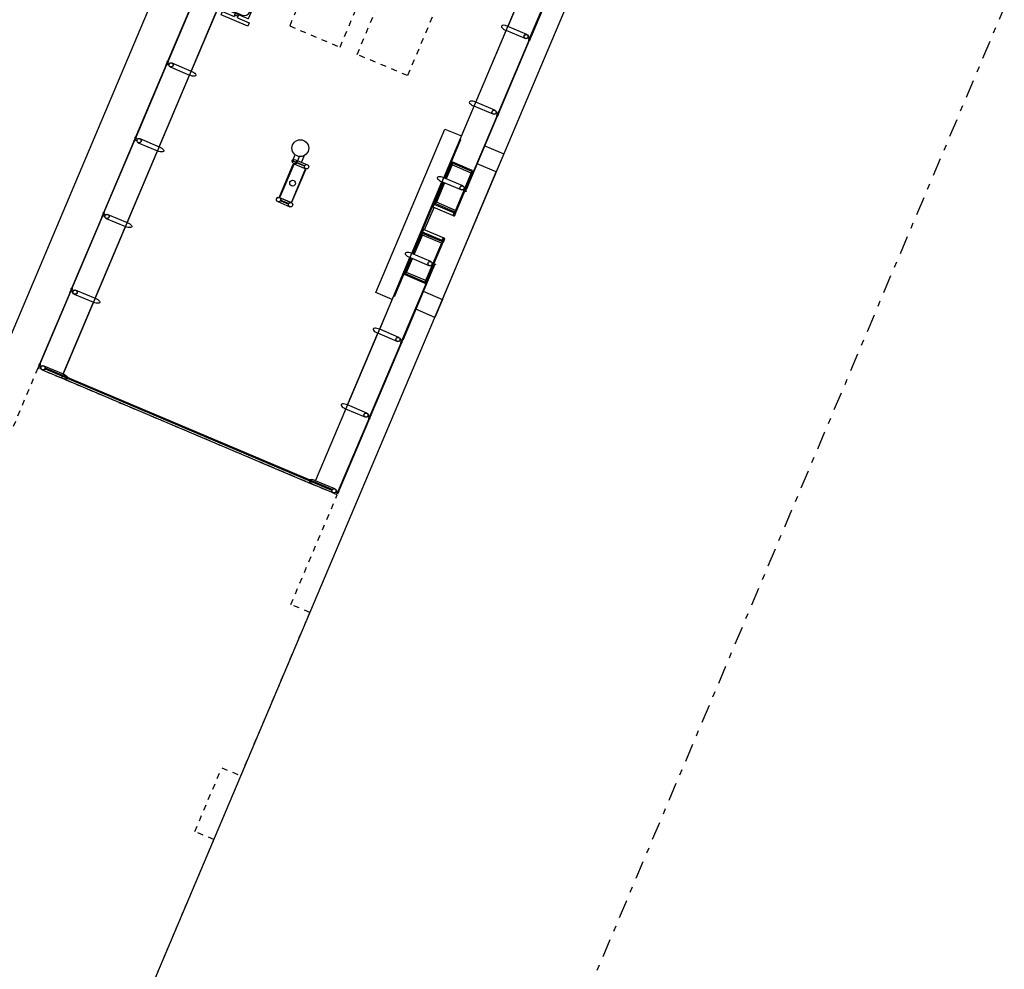
# Model space of a CAD drawing. Units: metres. Extents: x -239 to 680118, y -1942 to 7190304.
# Drawn here: x 666 to 683, y 302 to 318 of the extents above; entities that cross this region are included whole.
import ezdxf

# ---------------------------------------------------------------- set-up
doc = ezdxf.new("R2010")
doc.units = ezdxf.units.M
doc.linetypes.add('DASHDOT2', pattern=[12.7, 6.35, -3.175, 0, -3.175])
doc.linetypes.add('DASHED2', pattern=[0.375, 0.25, -0.125])
for name, color, linetype in [('005', 8, 'Continuous'), ('BASE ELETRICA', 51, 'Continuous'), ('MEIO FIO NÍVEL PISO VIADUTO', 7, 'Continuous'), ('PG_EST', 7, 'DASHDOT2')]:
    doc.layers.add(name, color=color, linetype=linetype)

# ---------------------------------------------------------------- blocks, each defined once
blk = doc.blocks.new('assento')
at = {"layer": '005'}
for p, q in [((-20, 33), (-20, 1)), ((-19, 31), (-19, 10)), ((18, 35), (-18, 35)), ((16, 34), (-16, 34)), ((14, 32.5), (-14, 32.5)), ((19, 10), (19, 31)), ((20, 1), (20, 33)), ((-19, 0), (19, 0)), ((-11, 2), (11, 2))]:
    blk.add_line(p, q, dxfattribs=at)
for radius in [2.5, 1]:
    blk.add_circle((0, 26), radius, dxfattribs=at)
for centre, radius, start, end in [((-18, 33), 2, 90, 180), ((-16, 31), 3, 90, 180), ((-14, 27.5), 5, 90, 180), ((14, 27.5), 5, 0, 90), ((16, 31), 3, 0, 90), ((18, 33), 2, 0, 90), ((-19, 1), 1, 180, 270), ((-11, 10), 8, 180, 270), ((11, 10), 8, 270, 0), ((19, 1), 1, 270, 0)]:
    blk.add_arc(centre, radius, start, end, dxfattribs=at)
blk = doc.blocks.new('bancos')
at = {"layer": '005'}
for p, q in [((-70, -15.5), (-75, -15.5)), ((-70, -20.5), (-75, -20.5)), ((-20, -15.5), (-30, -15.5)), ((-20, -20.5), (-30, -20.5)), ((30, -15.5), (20, -15.5)), ((30, -20.5), (20, -20.5)), ((75, -15.5), (70, -15.5)), ((75, -20.5), (70, -20.5))]:
    blk.add_line(p, q, dxfattribs=at)
for points in [[(-75, -20.5), (-75, -38), (-80, -38), (-80, 2), (-75, 2), (-75, -15.5)], [(75, -20.5), (75, -38), (80, -38), (80, 2), (75, 2), (75, -15.5)]]:
    blk.add_lwpolyline(points, dxfattribs=at)
for centre, start, end in [((-75, -18), 90, 270), ((75, -18), 270, 90)]:
    blk.add_arc(centre, 2.5, start, end, dxfattribs=at)
at = {"layer": '005', "xscale": -1, "rotation": 359.9999354771406}
for p in [(-50, -35), (0, -35), (50, -35)]:
    blk.add_blockref('assento', p, dxfattribs=at)
blk = doc.blocks.new('ESTACAO SOLAR2')
at = {"layer": '005'}
for p, q in [((-56.803, 4.238), (-56.803, 3.876)), ((-56.773, -1.19), (-56.773, 4.19)), ((-56.756, 3.094), (-56.756, 4.184)), ((-56.755, -1.184), (-56.755, 4.184)), ((-55.378, 4.238), (-55.378, 3.876)), ((-53.953, 4.238), (-53.953, 3.876)), ((-52.528, 4.238), (-52.528, 3.876)), ((-51.103, 4.238), (-51.103, 3.876)), ((-56.803, 3.876), (-56.803, -0.876)), ((-26.802, 3.876), (-56.803, 3.876)), ((-56.803, 3.876), (-56.803, -0.876)), ((-56.727, 3.876), (-55.378, 3.876)), ((-55.302, 3.876), (-53.953, 3.876)), ((-53.877, 3.876), (-52.528, 3.876)), ((-52.452, 3.876), (-51.103, 3.876)), ((-49.678, 3.876), (-51.027, 3.876)), ((-56.756, -1.184), (-56.756, 3.094)), ((-52.528, 1.613), (-52.528, 1.387)), ((-52.527, 1.613), (-52.527, 1.387)), ((-52.464, 1.656, 0), (-52.464, 1.651, 0)), ((-52.464, 1.575, 0), (-52.464, 1.57, 0)), ((-52.452, 1.613), (-52.452, 1.387)), ((-52.451, 1.613), (-52.451, 1.387)), ((-51.814, 1.613), (-51.814, 1.387)), ((-51.669, 1.656, 0), (-51.802, 1.656, 0)), ((-51.669, 1.651, 0), (-51.802, 1.651, 0)), ((-51.669, 1.575, 0), (-51.802, 1.575, 0)), ((-51.669, 1.57, 0), (-51.802, 1.57, 0)), ((-51.784, 1.661, 0), (-51.784, 1.656, 0)), ((-51.768, 1.661, 0), (-51.784, 1.661, 0)), ((-51.784, 1.565, 0), (-51.784, 1.57, 0)), ((-51.768, 1.565, 0), (-51.784, 1.565, 0)), ((-51.779, 1.575, 0), (-51.779, 1.651, 0)), ((-51.773, 1.575, 0), (-51.773, 1.651, 0)), ((-51.768, 1.661, 0), (-51.768, 1.656, 0)), ((-51.768, 1.565, 0), (-51.768, 1.57, 0)), ((-51.738, 1.613), (-51.738, 1.387)), ((-56.765, 1.382), (-56.765, -0.771)), ((-51.612, 1.5), (-51.738, 1.5)), ((-56.803, 0.135), (-56.803, -0.876)), ((-56.803, -1.238), (-56.803, -0.876)), ((-56.727, -0.876), (-55.378, -0.876)), ((-55.378, -1.238), (-55.378, -0.876)), ((-55.378, -0.876), (-26.802, -0.876)), ((-55.302, -0.876), (-53.953, -0.876)), ((-53.953, -1.238), (-53.953, -0.876)), ((-53.877, -0.876), (-52.528, -0.876)), ((-52.838, -0.903), (-52.528, -0.903)), ((-52.838, -1.28), (-52.838, -0.903)), ((-52.818, -0.916), (-52.528, -0.916)), ((-52.818, -1.28), (-52.818, -0.916)), ((-52.789, -0.924), (-52.528, -0.924)), ((-52.789, -1.285), (-52.789, -0.924)), ((-52.528, -1.238), (-52.528, -0.876)), ((-52.452, -0.876), (-51.103, -0.876)), ((-52.452, -0.888), (-51.103, -0.888)), ((-52.452, -0.903), (-52.038, -0.903)), ((-52.452, -0.916), (-52.058, -0.916)), ((-52.452, -0.924), (-52.087, -0.924)), ((-52.087, -1.285), (-52.087, -0.924)), ((-52.058, -1.277), (-52.058, -0.916)), ((-52.038, -0.892), (-51.516, -0.892)), ((-52.038, -1.273), (-52.038, -0.903)), ((-51.989, -0.923), (-51.566, -0.923)), ((-51.516, -1.273), (-51.516, -0.903)), ((-51.103, -0.903), (-51.516, -0.903)), ((-51.496, -1.277), (-51.496, -0.916)), ((-51.103, -0.916), (-51.496, -0.916)), ((-51.103, -0.924), (-51.467, -0.924)), ((-51.467, -1.285), (-51.467, -0.924)), ((-51.103, -1.238), (-51.103, -0.876)), ((-51.027, -0.876), (-49.678, -0.876)), ((-50.716, -0.903), (-51.027, -0.903)), ((-50.736, -0.916), (-51.027, -0.916)), ((-50.765, -0.924), (-51.027, -0.924)), ((-50.765, -1.285), (-50.765, -0.924)), ((-50.736, -1.28), (-50.736, -0.916)), ((-50.716, -1.28), (-50.716, -0.903)), ((-49.678, -1.238), (-49.678, -0.876)), ((-49.602, -0.876), (-48.253, -0.876)), ((-48.253, -1.238), (-48.253, -0.876)), ((-46.828, -0.876), (-48.177, -0.876)), ((-52.818, -1.3), (-52.058, -1.3)), ((-50.736, -1.3), (-51.496, -1.3))]:
    blk.add_line(p, q, dxfattribs=at)
at = {"layer": '005', "linetype": 'DASHED2', "ltscale": 0.2}
blk.add_lwpolyline([(-66.219, -1.674), (-63.144, -1.674), (-63.144, -1.316), (-61.944, -1.316), (-61.944, -1.674), (-58.869, -1.674), (-58.869, -1.316), (-56.806, -1.316), (-56.806, 4.318), (-86.808, 4.318)], dxfattribs=at)
at = {"layer": '005'}
for points in [[(-56.792, 4.309), (-56.737, 4.309), (-56.737, 4.317), (-56.792, 4.317)], [(-55.367, 4.309), (-55.312, 4.309), (-55.312, 4.317), (-55.367, 4.317)], [(-53.942, 4.309), (-53.887, 4.309), (-53.887, 4.317), (-53.942, 4.317)], [(-52.517, 4.309), (-52.462, 4.309), (-52.462, 4.317), (-52.517, 4.317)], [(-51.037, 4.309), (-51.092, 4.309), (-51.092, 4.317), (-51.037, 4.317)], [(-56.756, 4.184), (-56.755, 4.184), (-56.755, 4.2), (-56.773, 4.2), (-56.773, 4.19), (-56.772, 4.19), (-56.772, 4.198), (-56.756, 4.198)], [(-52.49, 1.435), (-52.485, 1.435), (-52.485, 1.565), (-52.495, 1.565), (-52.495, 1.435)], [(-52.489, 1.435), (-52.494, 1.435), (-52.494, 1.565), (-52.484, 1.565), (-52.484, 1.435)], [(-51.824, 1.608), (-52.442, 1.608), (-52.442, 1.618), (-51.824, 1.618)], [(-51.824, 1.608), (-52.442, 1.608), (-52.442, 1.618), (-51.824, 1.618)], [(-51.825, 1.608), (-52.442, 1.608), (-52.442, 1.618), (-51.825, 1.618)], [(-51.776, 1.435), (-51.781, 1.435), (-51.781, 1.565), (-51.771, 1.565), (-51.771, 1.435)], [(-51.824, 1.392), (-52.442, 1.392), (-52.442, 1.382), (-51.824, 1.382)], [(-51.824, 1.392), (-52.442, 1.392), (-52.442, 1.382), (-51.824, 1.382)], [(-51.825, 1.392), (-52.442, 1.392), (-52.442, 1.382), (-51.825, 1.382)], [(-56.756, -1.184), (-56.755, -1.184), (-56.755, -1.2), (-56.773, -1.2), (-56.773, -1.19), (-56.772, -1.19), (-56.772, -1.198), (-56.756, -1.198)], [(-56.792, -1.309), (-56.737, -1.309), (-56.737, -1.317), (-56.792, -1.317)], [(-55.367, -1.309), (-55.312, -1.309), (-55.312, -1.317), (-55.367, -1.317)], [(-53.942, -1.309), (-53.887, -1.309), (-53.887, -1.317), (-53.942, -1.317)], [(-52.818, -1.3), (-52.818, -1.28), (-52.838, -1.28), (-52.838, -1.3)], [(-52.058, -1.3), (-52.058, -1.28), (-52.038, -1.28), (-52.038, -1.3)], [(-51.496, -1.3), (-51.496, -1.28), (-51.516, -1.28), (-51.516, -1.3)], [(-50.736, -1.3), (-50.736, -1.28), (-50.716, -1.28), (-50.716, -1.3)], [(-49.667, -1.309), (-49.612, -1.309), (-49.612, -1.317), (-49.667, -1.317)], [(-48.242, -1.309), (-48.187, -1.309), (-48.187, -1.317), (-48.242, -1.317)]]:
    blk.add_lwpolyline(points, close=True, dxfattribs=at)
for points in [[(-56.752, 4.309), (-56.777, 4.309), (-56.777, 4.274, -0.169181), (-56.752, 4.274)], [(-56.737, 4.317), (-56.749, 4.317, -0.314486), (-56.72, 4.317), (-56.732, 4.317), (-56.732, 4.308), (-56.72, 4.308, -0.314485), (-56.749, 4.308), (-56.737, 4.308)], [(-55.368, 4.317), (-55.356, 4.317, 0.314486), (-55.385, 4.317), (-55.373, 4.317), (-55.373, 4.308), (-55.385, 4.308, 0.314485), (-55.356, 4.308), (-55.368, 4.308)], [(-55.327, 4.309), (-55.352, 4.309), (-55.352, 4.274, -0.169181), (-55.327, 4.274)], [(-55.312, 4.317), (-55.324, 4.317, -0.314486), (-55.295, 4.317), (-55.307, 4.317), (-55.307, 4.308), (-55.295, 4.308, -0.314485), (-55.324, 4.308), (-55.312, 4.308)], [(-53.943, 4.317), (-53.931, 4.317, 0.314486), (-53.96, 4.317), (-53.948, 4.317), (-53.948, 4.308), (-53.96, 4.308, 0.314485), (-53.931, 4.308), (-53.943, 4.308)], [(-53.902, 4.309), (-53.927, 4.309), (-53.927, 4.274, -0.169181), (-53.902, 4.274)], [(-53.887, 4.317), (-53.899, 4.317, -0.314486), (-53.87, 4.317), (-53.882, 4.317), (-53.882, 4.308), (-53.87, 4.308, -0.314485), (-53.899, 4.308), (-53.887, 4.308)], [(-52.518, 4.317), (-52.506, 4.317, 0.314486), (-52.535, 4.317), (-52.523, 4.317), (-52.523, 4.308), (-52.535, 4.308, 0.314485), (-52.506, 4.308), (-52.518, 4.308)], [(-52.477, 4.309), (-52.502, 4.309), (-52.502, 4.274, -0.169181), (-52.477, 4.274)], [(-52.462, 4.317), (-52.474, 4.317, -0.314486), (-52.445, 4.317), (-52.457, 4.317), (-52.457, 4.308), (-52.445, 4.308, -0.314485), (-52.474, 4.308), (-52.462, 4.308)], [(-51.093, 4.317), (-51.081, 4.317, 0.314486), (-51.11, 4.317), (-51.098, 4.317), (-51.098, 4.308), (-51.11, 4.308, 0.314485), (-51.081, 4.308), (-51.093, 4.308)], [(-51.077, 4.309), (-51.052, 4.309), (-51.052, 4.274, 0.169181), (-51.077, 4.274)], [(-51.037, 4.317), (-51.049, 4.317, -0.314486), (-51.02, 4.317), (-51.032, 4.317), (-51.032, 4.308), (-51.02, 4.308, -0.314485), (-51.049, 4.308), (-51.037, 4.308)], [(-56.752, -1.309), (-56.777, -1.309), (-56.777, -1.274, 0.169181), (-56.752, -1.274)], [(-56.737, -1.317), (-56.749, -1.317, 0.314486), (-56.72, -1.317), (-56.732, -1.317), (-56.732, -1.308), (-56.72, -1.308, 0.314485), (-56.749, -1.308), (-56.737, -1.308)], [(-55.368, -1.317), (-55.356, -1.317, -0.314486), (-55.385, -1.317), (-55.373, -1.317), (-55.373, -1.308), (-55.385, -1.308, -0.314485), (-55.356, -1.308), (-55.368, -1.308)], [(-55.327, -1.309), (-55.352, -1.309), (-55.352, -1.274, 0.169181), (-55.327, -1.274)], [(-55.312, -1.317), (-55.324, -1.317, 0.314486), (-55.295, -1.317), (-55.307, -1.317), (-55.307, -1.308), (-55.295, -1.308, 0.314485), (-55.324, -1.308), (-55.312, -1.308)], [(-53.943, -1.317), (-53.931, -1.317, -0.314486), (-53.96, -1.317), (-53.948, -1.317), (-53.948, -1.308), (-53.96, -1.308, -0.314485), (-53.931, -1.308), (-53.943, -1.308)], [(-53.902, -1.309), (-53.927, -1.309), (-53.927, -1.274, 0.169181), (-53.902, -1.274)], [(-53.887, -1.317), (-53.899, -1.317, 0.314486), (-53.87, -1.317), (-53.882, -1.317), (-53.882, -1.308), (-53.87, -1.308, 0.314485), (-53.899, -1.308), (-53.887, -1.308)], [(-52.801, -1.285), (-52.789, -1.285, 0.314366), (-52.818, -1.286), (-52.806, -1.286), (-52.806, -1.295), (-52.818, -1.295, 0.314485), (-52.79, -1.295), (-52.801, -1.295)], [(-52.518, -1.317), (-52.506, -1.317, -0.314486), (-52.535, -1.317), (-52.523, -1.317), (-52.523, -1.308), (-52.535, -1.308, -0.314485), (-52.506, -1.308), (-52.518, -1.308)], [(-52.075, -1.285), (-52.087, -1.285, -0.314366), (-52.059, -1.286), (-52.07, -1.286), (-52.07, -1.295), (-52.059, -1.295, -0.314485), (-52.087, -1.295), (-52.075, -1.295)], [(-52.058, -1.303), (-52.058, -1.3), (-52.034, -1.3, 0.040244), (-52.008, -1.304, 0.441206), (-51.992, -1.29, 0.441206), (-52.008, -1.277, 0.040244), (-52.034, -1.28), (-52.058, -1.28), (-52.058, -1.277), (-52.034, -1.277, -0.03994), (-52.008, -1.274, -0.436397), (-51.989, -1.29, -0.436397), (-52.008, -1.307, -0.03994), (-52.034, -1.303)], [(-52.035, -1.277, 0.171988), (-52.04, -1.273), (-52.04, -1.276), (-52.047, -1.276), (-52.047, -1.273, 0.171988), (-52.052, -1.277)], [(-52.035, -1.303, -0.171988), (-52.04, -1.308), (-52.04, -1.305), (-52.047, -1.305), (-52.047, -1.308, -0.171988), (-52.052, -1.303)], [(-51.496, -1.303), (-51.496, -1.3), (-51.521, -1.3, -0.040244), (-51.546, -1.304, -0.441206), (-51.563, -1.29, -0.441206), (-51.546, -1.277, -0.040244), (-51.521, -1.28), (-51.496, -1.28), (-51.496, -1.277), (-51.521, -1.277, 0.03994), (-51.547, -1.274, 0.436397), (-51.566, -1.29, 0.436397), (-51.547, -1.307, 0.03994), (-51.521, -1.303)], [(-51.52, -1.277, -0.171988), (-51.515, -1.273), (-51.515, -1.276), (-51.508, -1.276), (-51.508, -1.273, -0.171988), (-51.503, -1.277)], [(-51.52, -1.303, 0.171988), (-51.515, -1.308), (-51.515, -1.305), (-51.508, -1.305), (-51.508, -1.308, 0.171988), (-51.503, -1.303)], [(-51.479, -1.285), (-51.467, -1.285, 0.314366), (-51.496, -1.286), (-51.484, -1.286), (-51.484, -1.295), (-51.496, -1.295, 0.314485), (-51.467, -1.295), (-51.479, -1.295)], [(-51.037, -1.317), (-51.049, -1.317, 0.314486), (-51.02, -1.317), (-51.032, -1.317), (-51.032, -1.308), (-51.02, -1.308, 0.314485), (-51.049, -1.308), (-51.037, -1.308)], [(-50.753, -1.285), (-50.765, -1.285, -0.314366), (-50.737, -1.286), (-50.748, -1.286), (-50.748, -1.295), (-50.736, -1.295, -0.314485), (-50.765, -1.295), (-50.753, -1.295)], [(-49.668, -1.317), (-49.656, -1.317, -0.314486), (-49.685, -1.317), (-49.673, -1.317), (-49.673, -1.308), (-49.685, -1.308, -0.314485), (-49.656, -1.308), (-49.668, -1.308)], [(-49.627, -1.309), (-49.652, -1.309), (-49.652, -1.274, 0.169181), (-49.627, -1.274)], [(-49.612, -1.317), (-49.624, -1.317, 0.314486), (-49.595, -1.317), (-49.607, -1.317), (-49.607, -1.308), (-49.595, -1.308, 0.314485), (-49.624, -1.308), (-49.612, -1.308)], [(-48.243, -1.317), (-48.231, -1.317, -0.314486), (-48.26, -1.317), (-48.248, -1.317), (-48.248, -1.308), (-48.26, -1.308, -0.314485), (-48.231, -1.308), (-48.243, -1.308)], [(-48.202, -1.309), (-48.227, -1.309), (-48.227, -1.274, 0.169181), (-48.202, -1.274)], [(-48.187, -1.317), (-48.199, -1.317, 0.314486), (-48.17, -1.317), (-48.182, -1.317), (-48.182, -1.308), (-48.17, -1.308, 0.314485), (-48.199, -1.308), (-48.187, -1.308)]]:
    blk.add_lwpolyline(points, format="xyb", close=True, dxfattribs=at)
for points in [[(-56.731, 4.309), (-55.373, 4.309), (-55.373, 4.317), (-56.731, 4.317), (-56.731, 4.309)], [(-55.306, 4.309), (-53.948, 4.309), (-53.948, 4.317), (-55.306, 4.317), (-55.306, 4.309)], [(-53.881, 4.309), (-52.523, 4.309), (-52.523, 4.317), (-53.881, 4.317), (-53.881, 4.309)], [(-52.456, 4.309), (-51.098, 4.309), (-51.098, 4.317), (-52.456, 4.317), (-52.456, 4.309)], [(-51.031, 4.309), (-49.673, 4.309), (-49.673, 4.317), (-51.031, 4.317), (-51.031, 4.309)], [(-56.727, 4.238), (-56.727, 3.876)], [(-55.302, 4.238), (-55.302, 3.876)], [(-53.877, 4.238), (-53.877, 3.876)], [(-52.452, 4.238), (-52.452, 3.876)], [(-51.027, 4.238), (-51.027, 3.876)], [(-53.315, -0.876), (-53.315, -0.567), (-50.24, -0.567), (-50.24, -0.876)], [(-56.727, -1.238), (-56.727, -0.876)], [(-55.302, -1.238), (-55.302, -0.876)], [(-53.877, -1.238), (-53.877, -0.876)], [(-52.528, -0.888), (-53.252, -0.888), (-53.252, -0.892), (-52.838, -0.892)], [(-52.838, -0.903), (-52.838, -0.889), (-52.528, -0.889)], [(-52.452, -1.238), (-52.452, -0.876)], [(-52.452, -0.889), (-52.038, -0.889), (-52.038, -0.903)], [(-51.989, -1.29), (-51.989, -0.903), (-52.038, -0.903)], [(-51.566, -1.29), (-51.566, -0.903), (-51.516, -0.903)], [(-51.103, -0.889), (-51.516, -0.889), (-51.516, -0.903)], [(-51.027, -1.238), (-51.027, -0.876)], [(-50.716, -0.892), (-50.302, -0.892), (-50.302, -0.888), (-51.027, -0.888)], [(-50.716, -0.903), (-50.716, -0.889), (-51.027, -0.889)], [(-49.602, -1.238), (-49.602, -0.876)], [(-48.177, -1.238), (-48.177, -0.876)], [(-56.731, -1.309), (-55.373, -1.309), (-55.373, -1.317), (-56.731, -1.317), (-56.731, -1.309)], [(-55.306, -1.309), (-53.948, -1.309), (-53.948, -1.317), (-55.306, -1.317), (-55.306, -1.309)], [(-53.881, -1.309), (-52.523, -1.309), (-52.523, -1.317), (-53.881, -1.317), (-53.881, -1.309)], [(-52.977, -1.676), (-53.315, -1.676), (-53.315, -1.317)], [(-52.977, -1.317), (-52.977, -1.676), (-50.577, -1.676), (-50.577, -1.317)], [(-52.82, -1.282), (-52.837, -1.282), (-52.837, -1.299), (-52.82, -1.299), (-52.82, -1.282)], [(-52.818, -1.294), (-52.808, -1.294), (-52.808, -1.286), (-52.818, -1.286)], [(-52.076, -1.294), (-52.8, -1.294), (-52.8, -1.286), (-52.076, -1.286), (-52.076, -1.294)], [(-52.462, -1.309), (-52.462, -1.329), (-52.47, -1.329), (-52.47, -1.317), (-52.517, -1.317), (-52.517, -1.309), (-52.462, -1.309)], [(-52.058, -1.294), (-52.068, -1.294), (-52.068, -1.286), (-52.058, -1.286)], [(-52.057, -1.282), (-52.04, -1.282), (-52.04, -1.299), (-52.057, -1.299), (-52.057, -1.282)], [(-51.498, -1.282), (-51.515, -1.282), (-51.515, -1.299), (-51.498, -1.299), (-51.498, -1.282)], [(-51.496, -1.294), (-51.486, -1.294), (-51.486, -1.286), (-51.496, -1.286)], [(-50.754, -1.294), (-51.478, -1.294), (-51.478, -1.286), (-50.754, -1.286), (-50.754, -1.294)], [(-51.092, -1.309), (-51.092, -1.329), (-51.084, -1.329), (-51.084, -1.317), (-51.037, -1.317), (-51.037, -1.309), (-51.092, -1.309)], [(-49.673, -1.309), (-51.031, -1.309), (-51.031, -1.317), (-49.673, -1.317), (-49.673, -1.309)], [(-50.736, -1.294), (-50.746, -1.294), (-50.746, -1.286), (-50.736, -1.286)], [(-50.735, -1.282), (-50.718, -1.282), (-50.718, -1.299), (-50.735, -1.299), (-50.735, -1.282)], [(-50.24, -1.317), (-50.24, -1.676), (-50.577, -1.676)], [(-48.248, -1.309), (-49.606, -1.309), (-49.606, -1.317), (-48.248, -1.317), (-48.248, -1.309)], [(-48.181, -1.309), (-46.823, -1.309), (-46.823, -1.317), (-48.181, -1.317), (-48.181, -1.309)]]:
    blk.add_lwpolyline(points, dxfattribs=at)
at = {"layer": '005', "linetype": 'DASHED2', "ltscale": 0.2}
for points in [[(-49.64, 2.608), (-49.64, 1.66), (-43.94, 1.66), (-43.94, 2.608), (-49.64, 2.608)], [(-49.64, 0.392), (-49.64, 1.34), (-43.94, 1.34), (-43.94, 0.392)]]:
    blk.add_lwpolyline(points, close=True, dxfattribs=at)
at = {"layer": '005'}
for points in [[(-52.043, -1.287), (-52.042, -1.286), (-52.042, -1.275), (-52.04, -1.275, 0.350867), (-52.043, -1.272), (-52.043, -1.273), (-52.044, -1.273), (-52.044, -1.272, 0.350867), (-52.047, -1.275), (-52.044, -1.275), (-52.044, -1.286), (-52.043, -1.287)], [(-52.043, -1.294), (-52.042, -1.295), (-52.042, -1.305), (-52.04, -1.305, -0.350867), (-52.043, -1.308), (-52.043, -1.307), (-52.044, -1.307), (-52.044, -1.308, -0.350867), (-52.047, -1.305), (-52.044, -1.305), (-52.044, -1.295), (-52.043, -1.294)], [(-51.511, -1.287), (-51.512, -1.286), (-51.512, -1.275), (-51.515, -1.275, -0.350867), (-51.512, -1.272), (-51.512, -1.273), (-51.511, -1.273), (-51.511, -1.272, -0.350867), (-51.508, -1.275), (-51.51, -1.275), (-51.51, -1.286), (-51.511, -1.287)], [(-51.511, -1.294), (-51.512, -1.295), (-51.512, -1.305), (-51.515, -1.305, 0.350867), (-51.512, -1.308), (-51.512, -1.307), (-51.511, -1.307), (-51.511, -1.308, 0.350867), (-51.508, -1.305), (-51.51, -1.305), (-51.51, -1.295), (-51.511, -1.294)]]:
    blk.add_lwpolyline(points, format="xyb", dxfattribs=at)
for centre, radius in [((-56.765, 4.238), 0.0381), ((-56.765, 4.238), 0.035), ((-55.34, 4.238), 0.0381), ((-55.34, 4.238), 0.035), ((-53.915, 4.238), 0.0381), ((-53.915, 4.238), 0.035), ((-52.49, 4.238), 0.0381), ((-52.49, 4.238), 0.035), ((-51.065, 4.238), 0.0381), ((-51.065, 4.238), 0.035), ((-51.521, 1.613, 0), 0.145), ((-52.49, 1.613), 0.038), ((-52.49, 1.613), 0.038), ((-52.489, 1.613), 0.038), ((-52.489, 1.613), 0.038), ((-52.489, 1.613), 0.038), ((-52.133, 1.5), 0.05), ((-52.133, 1.5), 0.05), ((-52.133, 1.5), 0.05), ((-52.133, 1.5, 0), 0.05), ((-52.133, 1.5, 0), 0.05), ((-52.133, 1.5, 0), 0.05), ((-51.776, 1.613), 0.038), ((-52.49, 1.387), 0.038), ((-52.489, 1.387), 0.038), ((-51.776, 1.387), 0.038), ((-56.765, -1.238), 0.0381), ((-56.765, -1.238), 0.035), ((-55.34, -1.238), 0.0381), ((-55.34, -1.238), 0.035), ((-53.915, -1.238), 0.0381), ((-53.915, -1.238), 0.035), ((-52.49, -1.238), 0.0381), ((-52.49, -1.238), 0.035), ((-51.065, -1.238), 0.0381), ((-51.065, -1.238), 0.035), ((-49.64, -1.238), 0.0381), ((-49.64, -1.238), 0.035), ((-48.215, -1.238), 0.0381), ((-48.215, -1.238), 0.035)]:
    blk.add_circle(centre, radius, dxfattribs=at)
at = {"layer": '005', "extrusion": (0, 0, -1)}
for centre in [(-56.765, 3.876), (-55.34, 3.876), (-53.915, 3.876), (-52.49, 3.876), (-51.065, 3.876)]:
    blk.add_ellipse(centre, major_axis=(0, 0.104), ratio=0.365185, start_param=1.570796, end_param=4.712389, dxfattribs=at)
at = {"layer": '005'}
for centre, start_param, end_param in [((-56.765, -0.876), 4.712389, 7.853982), ((-55.34, -0.876), 4.712389, 7.853982), ((-53.915, -0.876), 4.712389, 7.853982), ((-52.49, -0.876), 4.712389, 7.853982), ((-51.065, -0.876), 4.712389, 7.853982), ((-49.64, -0.876), 4.712389, 7.853982), ((-48.215, -0.876), -1.570796, 1.570796)]:
    blk.add_ellipse(centre, major_axis=(0, 0.104), ratio=0.365185, start_param=start_param, end_param=end_param, dxfattribs=at)
at = {"layer": '005', "linetype": 'ByBlock', "extrusion": (0, 0, -1), "xscale": 0.01250000106053606, "yscale": 0.01249999939256012, "zscale": -0.01249999999999972}
blk.add_blockref('bancos', (48.927, 3.751), dxfattribs=at)

msp = doc.modelspace()

# ---------------------------------------------------------------- linework, layer by layer
at = {"layer": 'MEIO FIO NÍVEL PISO VIADUTO'}
for p, q in [((685.927, 360.688), (648.376, 271.858)), ((651.788, 262.852), (689.825, 352.83))]:
    msp.add_line(p, q, dxfattribs=at)
at = {"layer": 'PG_EST', "lineweight": -2, "ltscale": 0.05, "flags": 128}
msp.add_lwpolyline([(460.539, -194.688), (599.69, 134.476, -0.025016), (621.437, 179.499, 0.025016), (643.184, 224.521), (748.187, 472.91, -0.123181), (908.694, 686.215), (1116.549, 854.501, 0.052382), (1219.991, 957.914), (1833.361, 1715.061, -0.057581), (1866.739, 1747.746, 0.057581), (1903.644, 1783.883), (2004.898, 1908.87, 0.055678), (2022.859, 1936.915, -0.05565), (2047.213, 1974.945), (2120.737, 2065.725)], format="xyb", dxfattribs=at)

# ---------------------------------------------------------------- block references
at = {"layer": 'BASE ELETRICA', "rotation": 67.08431951517946}
msp.add_blockref('ESTACAO SOLAR2', (692.302, 362.993), dxfattribs=at)

doc.saveas('drawing.dxf')
